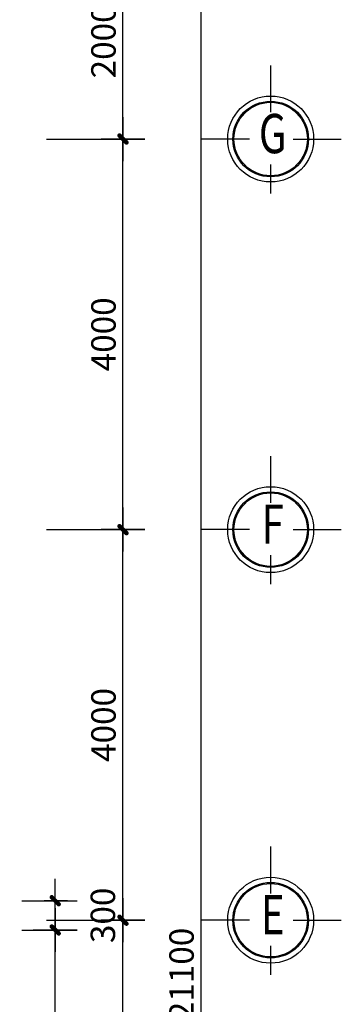
# Model space of a CAD drawing. Units: inches. Extents: x -20106 to 120779, y 77 to 44107.
# Drawn here: x 98200 to 101495, y 23041 to 33124 of the extents above; entities that cross this region are included whole.
import ezdxf
from ezdxf.enums import TextEntityAlignment as Align

# ---------------------------------------------------------------- set-up
doc = ezdxf.new("R2010")
doc.units = ezdxf.units.IN
doc.header["$MEASUREMENT"] = 0
doc.linetypes.add('ACAD_ISO10W100', pattern=[18.5, 12, -3, 0.5, -3])
doc.layers.add('cua12', color=105, linetype='Continuous')
doc.layers.add('NC', color=1, linetype='Continuous')
doc.layers.add('T', color=1, linetype='Continuous', lineweight=30)
doc.layers.add('TRUC', color=251, linetype='ACAD_ISO10W100', lineweight=15)
doc.styles.add('DIM', font='txt')
doc.styles.add('VIET', font='vnsimli.shx', dxfattribs={"width": 0.9})
doc.dimstyles.new('TUAN', dxfattribs={"dimscale": 0, "dimtxt": 250, "dimasz": 1.5, "dimexe": 1, "dimexo": 1, "dimgap": 75, "dimtad": 1, "dimdec": 0, "dimzin": 0, "dimdsep": 46, "dimtxsty": 'VIET', "dimblk1": 'HUE', "dimblk2": 'HUE', "dimsah": 1, "dimcen": 0.09, "dimdle": 100, "dimclrd": 135, "dimclre": 135, "dimclrt": 51, "dimadec": 0, "dimazin": 0, "dimtfac": 1, "dimtdec": 0, "dimtofl": 0, "dimtmove": 2, "dimatfit": 3, "dimldrblk": 'HUE', "dimfxl": 1, "dimtolj": 1, "dimtzin": 0, "dimarcsym": 0})

# ---------------------------------------------------------------- blocks, each defined once
blk = doc.blocks.new('HUE')
at = {"color": 135, "linetype": 'ByBlock'}
for p, q in [((0, 150), (0, -150)), ((0, -83.4), (0, 75)), ((-150, 0), (150, 0))]:
    blk.add_line(p, q, dxfattribs=at)
at = {"color": 2, "linetype": 'ByBlock', "const_width": 15, "flags": 128}
for points in [[(29.1, 29.1, 1), (18.5, 18.5, 1)], [(-18.5, -18.5, 1), (-29.1, -29.1, 1)]]:
    blk.add_lwpolyline(points, format="xyb", close=True, dxfattribs=at)
at = {"color": 2, "linetype": 'ByBlock'}
blk.add_point((0, 0), dxfattribs=at)
blk.add_trace([(34.4, 13.2), (13.2, 34.4), (-13.2, -34.4), (-34.4, -13.2)], dxfattribs=at)
blk = doc.blocks.new('*D368')
at = {"color": 135, "linetype": 'Continuous', "lineweight": -2, "transparency": 16777216}
for p, q in [((98473, 23902), (99259, 23902)), ((99258, 19904), (99258, 23901)), ((98473, 19902), (99259, 19902))]:
    blk.add_line(p, q, dxfattribs=at)
at = {"layer": 'DEFPOINTS', "color": 0, "linetype": 'Continuous', "transparency": 16777216}
for p in [(98472, 23902), (99258, 23902), (98472, 19902)]:
    blk.add_point(p, dxfattribs=at)
at = {"color": 135, "linetype": 'Continuous', "lineweight": -2, "transparency": 16777216, "xscale": 1.5, "yscale": 1.5, "zscale": 1.5}
for p, rotation in [((99258, 23902), 90), ((99258, 19902), 270)]:
    blk.add_blockref('HUE', p, dxfattribs=dict(at, rotation=rotation))
at = {"color": 51, "linetype": 'Continuous', "transparency": 16777216, "insert": (99058, 21902), "char_height": 250, "attachment_point": 5, "rotation": 90, "style": 'VIET'}
blk.add_mtext('\\A1;4000', dxfattribs=at)
blk = doc.blocks.new('*D369')
at = {"color": 135, "linetype": 'Continuous', "lineweight": -2, "transparency": 16777216}
for p, q in [((98473, 27902), (99259, 27902)), ((99258, 23904), (99258, 27901)), ((98473, 23902), (99259, 23902))]:
    blk.add_line(p, q, dxfattribs=at)
at = {"layer": 'DEFPOINTS', "color": 0, "linetype": 'Continuous', "transparency": 16777216}
for p in [(98472, 27902), (99258, 27902), (98472, 23902)]:
    blk.add_point(p, dxfattribs=at)
at = {"color": 135, "linetype": 'Continuous', "lineweight": -2, "transparency": 16777216, "xscale": 1.5, "yscale": 1.5, "zscale": 1.5}
for p, rotation in [((99258, 27902), 90), ((99258, 23902), 270)]:
    blk.add_blockref('HUE', p, dxfattribs=dict(at, rotation=rotation))
at = {"color": 51, "linetype": 'Continuous', "transparency": 16777216, "insert": (99058, 25902), "char_height": 250, "attachment_point": 5, "rotation": 90, "style": 'VIET'}
blk.add_mtext('\\A1;4000', dxfattribs=at)
blk = doc.blocks.new('*D370')
at = {"color": 135, "linetype": 'Continuous', "lineweight": -2, "transparency": 16777216}
for p, q in [((98473, 31902), (99259, 31902)), ((99258, 27904), (99258, 31901)), ((98473, 27902), (99259, 27902))]:
    blk.add_line(p, q, dxfattribs=at)
at = {"layer": 'DEFPOINTS', "color": 0, "linetype": 'Continuous', "transparency": 16777216}
for p in [(98472, 31902), (99258, 31902), (98472, 27902)]:
    blk.add_point(p, dxfattribs=at)
at = {"color": 135, "linetype": 'Continuous', "lineweight": -2, "transparency": 16777216, "xscale": 1.5, "yscale": 1.5, "zscale": 1.5}
for p, rotation in [((99258, 31902), 90), ((99258, 27902), 270)]:
    blk.add_blockref('HUE', p, dxfattribs=dict(at, rotation=rotation))
at = {"color": 51, "linetype": 'Continuous', "transparency": 16777216, "insert": (99058, 29902), "char_height": 250, "attachment_point": 5, "rotation": 90, "style": 'VIET'}
blk.add_mtext('\\A1;4000', dxfattribs=at)
blk = doc.blocks.new('*D371')
at = {"color": 135, "linetype": 'Continuous', "lineweight": -2, "transparency": 16777216}
for p, q in [((98473, 33902), (99259, 33902)), ((99258, 31904), (99258, 33901)), ((98473, 31902), (99259, 31902))]:
    blk.add_line(p, q, dxfattribs=at)
at = {"layer": 'DEFPOINTS', "color": 0, "linetype": 'Continuous', "transparency": 16777216}
for p in [(98472, 33902), (99258, 33902), (98472, 31902)]:
    blk.add_point(p, dxfattribs=at)
at = {"color": 135, "linetype": 'Continuous', "lineweight": -2, "transparency": 16777216, "xscale": 1.5, "yscale": 1.5, "zscale": 1.5}
for p, rotation in [((99258, 33902), 90), ((99258, 31902), 270)]:
    blk.add_blockref('HUE', p, dxfattribs=dict(at, rotation=rotation))
at = {"color": 51, "linetype": 'Continuous', "transparency": 16777216, "insert": (99058, 32902), "char_height": 250, "attachment_point": 5, "rotation": 90, "style": 'VIET'}
blk.add_mtext('\\A1;2000', dxfattribs=at)
blk = doc.blocks.new('*D372')
at = {"color": 135, "linetype": 'Continuous', "lineweight": -2, "transparency": 16777216}
for p, q in [((98473, 33902), (100059, 33902)), ((100058, 12804), (100058, 33901)), ((98473, 12802), (100059, 12802))]:
    blk.add_line(p, q, dxfattribs=at)
at = {"layer": 'DEFPOINTS', "color": 0, "linetype": 'Continuous', "transparency": 16777216}
for p in [(98472, 33902), (100058, 33902), (98472, 12802)]:
    blk.add_point(p, dxfattribs=at)
at = {"color": 135, "linetype": 'Continuous', "lineweight": -2, "transparency": 16777216, "xscale": 1.5, "yscale": 1.5, "zscale": 1.5}
for p, rotation in [((100058, 33902), 90), ((100058, 12802), 270)]:
    blk.add_blockref('HUE', p, dxfattribs=dict(at, rotation=rotation))
at = {"color": 51, "linetype": 'Continuous', "transparency": 16777216, "insert": (99858, 23352), "char_height": 250, "attachment_point": 5, "rotation": 90, "style": 'VIET'}
blk.add_mtext('\\A1;21100', dxfattribs=at)
blk = doc.blocks.new('gyuiuyi')
at = {"layer": 'cua12', "linetype": 'Continuous'}
for p, q in [((256238, 123003), (256238, 122524)), ((256020, 122249), (255525, 122249)), ((256467, 122249), (256962, 122249)), ((256238, 121988), (256238, 121691))]:
    blk.add_line(p, q, dxfattribs=at)
for radius in [387, 376]:
    blk.add_circle((256238, 122249), radius, dxfattribs=at)
at = {"layer": 'T', "linetype": 'Continuous'}
blk.add_circle((256238, 122249), 440, dxfattribs=at)
at = {"layer": 'TRUC', "color": 51, "linetype": 'Continuous', "ltscale": 0.75, "style": 'DIM', "text_generation_flag": 6, "width": 0.75}
blk.add_attdef('7', text='', height=402, rotation=180, dxfattribs=at).set_placement((256259, 122253), align=Align.MIDDLE)
blk = doc.blocks.new('*D434')
at = {"color": 135, "linetype": 'Continuous', "lineweight": -2, "transparency": 16777216}
for p, q in [((98222, 23802), (98565, 23802)), ((98564, 20004), (98564, 23801)), ((98222, 20002), (98565, 20002))]:
    blk.add_line(p, q, dxfattribs=at)
at = {"layer": 'DEFPOINTS', "color": 0, "linetype": 'Continuous', "transparency": 16777216}
for p in [(98221, 23802), (98564, 23802), (98221, 20002)]:
    blk.add_point(p, dxfattribs=at)
at = {"color": 135, "linetype": 'Continuous', "lineweight": -2, "transparency": 16777216, "xscale": 1.5, "yscale": 1.5, "zscale": 1.5}
for p, rotation in [((98564, 23802), 90), ((98564, 20002), 270)]:
    blk.add_blockref('HUE', p, dxfattribs=dict(at, rotation=rotation))
at = {"color": 51, "linetype": 'Continuous', "transparency": 16777216, "insert": (98364, 21902), "char_height": 250, "attachment_point": 5, "rotation": 90, "style": 'VIET'}
blk.add_mtext('\\A1;3800', dxfattribs=at)
blk = doc.blocks.new('*D435')
at = {"color": 135, "linetype": 'Continuous', "lineweight": -2, "transparency": 16777216}
for p, q in [((98222, 24102), (98565, 24102)), ((98564, 23804), (98564, 24101)), ((98222, 23802), (98565, 23802))]:
    blk.add_line(p, q, dxfattribs=at)
at = {"layer": 'DEFPOINTS', "color": 0, "linetype": 'Continuous', "transparency": 16777216}
for p in [(98221, 24102), (98564, 24102), (98221, 23802)]:
    blk.add_point(p, dxfattribs=at)
at = {"color": 135, "linetype": 'Continuous', "lineweight": -2, "transparency": 16777216, "xscale": 1.5, "yscale": 1.5, "zscale": 1.5}
for p, rotation in [((98564, 24102), 90), ((98564, 23802), 270)]:
    blk.add_blockref('HUE', p, dxfattribs=dict(at, rotation=rotation))
at = {"color": 51, "linetype": 'Continuous', "transparency": 16777216, "insert": (99052, 23952), "char_height": 250, "attachment_point": 5, "rotation": 90, "style": 'VIET'}
blk.add_mtext('\\A1;300', dxfattribs=at)

msp = doc.modelspace()

# ---------------------------------------------------------------- block references
at = {"layer": 'NC', "linetype": 'Continuous'}
for p, values in [((-155467, -90347), {'7': 'G'}), ((-155467, -94347), {'7': 'F'}), ((-155467, -98347), {'7': 'E'})]:
    msp.add_blockref('gyuiuyi', p, dxfattribs=at).add_auto_attribs(values)

# ---------------------------------------------------------------- dimensions: what is measured, and where the dimension line sits
at = {"linetype": 'Continuous'}
for base, p1, p2, picture, middle in [((99257.9, 33902.2), (98472.1, 31902.2), (98472.1, 33902.2), '*D371', (99057.9, 32902.2)), ((99257.9, 31902.2), (98472.1, 27902.2), (98472.1, 31902.2), '*D370', (99057.9, 29902.2)), ((99257.9, 27902.2), (98472.1, 23902.2), (98472.1, 27902.2), '*D369', (99057.9, 25902.2)), ((98563.7, 24102.2), (98220.8, 23802.2), (98220.8, 24102.2), '*D435', (99052.2, 23952.2)), ((99257.9, 23902.2), (98472.1, 19902.2), (98472.1, 23902.2), '*D368', (99057.9, 21902.2)), ((98563.7, 23802.2), (98220.8, 20002.2), (98220.8, 23802.2), '*D434', (98363.7, 21902.2))]:
    dim = msp.add_linear_dim(base=base, p1=p1, p2=p2, angle=270, dimstyle='TUAN', override={"dimscale": 1}, dxfattribs=at)
    dim.commit()
    dim.dimension.update_dxf_attribs({"geometry": picture, "text_midpoint": middle})
dim = msp.add_aligned_dim(p1=(98472.1, 12802.2), p2=(98472.1, 33902.2), distance=-1585.8, dimstyle='TUAN', override={"dimscale": 1}, dxfattribs=at)
dim.commit()
dim.dimension.update_dxf_attribs({"geometry": '*D372', "text_midpoint": (99857.9, 23352.2)})

doc.saveas('drawing.dxf')
